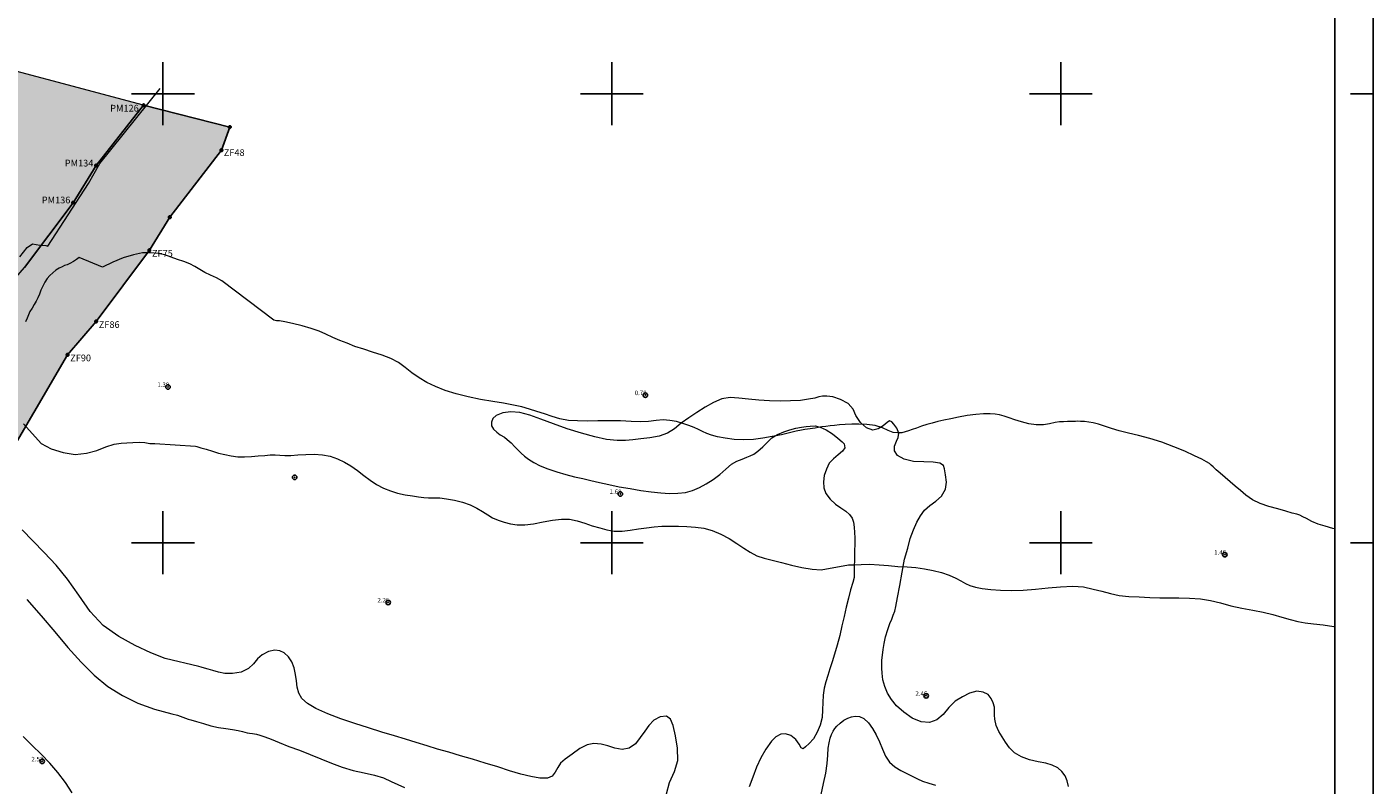
# Model space of a CAD drawing. Extents: x 325073 to 326323, y 1894694 to 1895504.
# Drawn here: x 325870 to 326170, y 1895146 to 1895315 of the extents above; entities that cross this region are included whole.
import ezdxf

# ---------------------------------------------------------------- set-up
doc = ezdxf.new("R2010")
doc.units = 0
doc.header["$MEASUREMENT"] = 0
doc.header["$PDMODE"] = 32
doc.header["$PDSIZE"] = -0.37
for name, color, linetype in [('0BUFER', 7, 'Continuous'), ('0E20', 7, 'Continuous'), ('0GRAD2', 7, 'Continuous'), ('0MAR', 7, 'Continuous'), ('0MM', 7, 'Continuous'), ('0TODAS1K', 7, 'Continuous'), ('0VERT1', 7, 'Continuous'), ('0VERT7', 7, 'Continuous'), ('1TODAS1K', 7, 'Continuous'), ('1VERTICE', 7, 'Continuous'), ('1VERTICE2', 7, 'Continuous'), ('ARBOLES', 90, 'Continuous'), ('COTA FOTOGRAMETRICA', 10, 'Continuous'), ('CURVA INTERMEDIA', 17, 'Continuous'), ('E202', 7, 'Continuous'), ('ESTERO', 7, 'Continuous'), ('GRADLINE', 7, 'Continuous'), ('PALMERA', 7, 'Continuous'), ('SIMBOLO GRADICULA', 7, 'Continuous')]:
    doc.layers.add(name, color=color, linetype=linetype)
doc.styles.add('WMF-Times New Roman0', font='TIMES.TTF')
doc.linetypes.add('ZIGZAG', pattern='A,0.00254,-5.08,[131,ltypeshp.shx,S=5.08,R=0,X=-5.08,Y=0],-10.16,[131,ltypeshp.shx,S=5.08,R=180,X=5.08,Y=0],-5.08', length=20.32254)

msp = doc.modelspace()

# ---------------------------------------------------------------- hatches: boundary and pattern name
at = {"linetype": 'Continuous'}
for color, points in [(131, [(325096.066, 1895235.166), (325098.387, 1895235.232), (325100.509, 1895232.514), (325102.238, 1895231.787), (325104.811, 1895232.681), (325112.292, 1895230.222), (325118.978, 1895232.802), (325123.273, 1895230.528), (325124.763, 1895231.504), (325127.425, 1895231.077), (325131.513, 1895232.772), (325136.984, 1895232.868), (325142.18, 1895234.805), (325144.791, 1895234.812), (325152.139, 1895232.62), (325160.581, 1895235.476), (325166.259, 1895234.102), (325170.067, 1895236.292), (325176.317, 1895236.977), (325178.397, 1895239.894), (325180.692, 1895239.2), (325191.375, 1895242.283), (325192.66, 1895244.063), (325194.612, 1895244.926), (325195.672, 1895247.53), (325198.318, 1895245.388), (325200.986, 1895246.819), (325204.197, 1895246.459), (325205.793, 1895249.426), (325211.054, 1895248.469), (325213.873, 1895248.1), (325216.115, 1895246.495), (325222.463, 1895249.728), (325226.724, 1895248.604), (325228.227, 1895249.367), (325229.797, 1895248.998), (325232.702, 1895250.724), (325235.147, 1895250.564), (325237.648, 1895252.661), (325242.214, 1895254.21), (325255.241, 1895254.072), (325262.672, 1895251.88), (325272.345, 1895252.01), (325277.913, 1895249.408), (325283.348, 1895252.788), (325289.115, 1895254.046), (325311.433, 1895252.846), (325320.627, 1895250.707), (325336.104, 1895252.992), (325342.516, 1895251.081), (325354.862, 1895249.071), (325372.887, 1895243.44), (325382.246, 1895243.288), (325405.653, 1895239.636), (325417.184, 1895234.567), (325430.334, 1895231.712), (325430.911, 1895230.671), (325430.348, 1895228.544), (325426.251, 1895222.237), (325429.781, 1895217.834), (325433.508, 1895218.233), (325436.412, 1895216.536), (325439.253, 1895217.037), (325443.519, 1895215.123), (325449.269, 1895216.332), (325454.23, 1895212.581), (325460.027, 1895211.625), (325466.131, 1895212.84), (325473.895, 1895209.805), (325477.419, 1895203.241), (325479.033, 1895202.062), (325485.855, 1895202.663), (325489.492, 1895199.658), (325497.763, 1895201.378), (325503.625, 1895200.211), (325507.492, 1895197.739), (325509.682, 1895192.302), (325514.485, 1895187.576), (325520.42, 1895187.534), (325524.472, 1895188.759), (325532.033, 1895186.833), (325535.283, 1895184.13), (325538.292, 1895178.965), (325539.923, 1895177.673), (325545.343, 1895177.463), (325548.545, 1895176.263), (325552.023, 1895177.88), (325559.385, 1895167.933), (325560.974, 1895166.844), (325565.986, 1895167.863), (325568.616, 1895167.554), (325570.381, 1895169.557), (325573.103, 1895166.068), (325579.967, 1895164.41), (325585.367, 1895159.772), (325589.284, 1895157.702), (325595.165, 1895156.178), (325602.482, 1895158.617), (325610.265, 1895148.828), (325616.52, 1895146.032), (325623.042, 1895145.506), (325633.607, 1895150.061), (325643.932, 1895150.502), (325658.888, 1895154.141), (325664.738, 1895154.353), (325673.588, 1895155.949), (325694.802, 1895156.804), (325701.201, 1895159.609), (325707.23, 1895165.013), (325724.526, 1895185.666), (325736.324, 1895197.074), (325750.807, 1895206.323), (325762.339, 1895216.267), (325765.572, 1895220.453), (325778.186, 1895229.8), (325794.165, 1895244.305), (325800.009, 1895254.857), (325814.113, 1895272.653), (325826.728, 1895292.923), (325833.406, 1895300.588), (325835.082, 1895301.581), (325838.954, 1895301.718), (325841.925, 1895300.039), (325846.086, 1895296.086), (325847.794, 1895295.492), (325851.146, 1895296.593), (325852.306, 1895298.001), (325853.014, 1895300.909), (325850.937, 1895306.387), (325851.537, 1895309.2), (325895.685, 1895297.423), (325885.105, 1895283.992), (325879.979, 1895275.733), (325869.126, 1895261.297), (325862.344, 1895253.471), (325848.504, 1895229.262), (325835.296, 1895213.988), (325818.037, 1895198.349), (325809.455, 1895187.864), (325782.506, 1895161.474), (325775.341, 1895156.063), (325756.599, 1895148.378), (325732.991, 1895134.681), (325710.487, 1895123.021), (325699.975, 1895119.112), (325688.796, 1895117.724), (325679.258, 1895112.002), (325648.004, 1895108.453), (325638.861, 1895106.275), (325616.171, 1895106.251), (325609.838, 1895107.198), (325577.871, 1895115.51), (325570.259, 1895116.453), (325561.283, 1895121.481), (325551.267, 1895125.565), (325536.997, 1895133.493), (325528.416, 1895136.512), (325521.631, 1895137.751), (325513.065, 1895142.793), (325507.963, 1895147.022), (325496.653, 1895153.424), (325493.641, 1895157.346), (325488.229, 1895167.302), (325483.796, 1895171.095), (325475.409, 1895172.645), (325472.514, 1895172.31), (325469.657, 1895169.124), (325467.272, 1895168.366), (325465.219, 1895166.228), (325459.987, 1895166.187), (325441.551, 1895173.779), (325423.849, 1895183.279), (325393.335, 1895193.617), (325385.1, 1895195.792), (325373.513, 1895197.067), (325365.74, 1895201.064), (325360.206, 1895202.6), (325352.974, 1895203.523), (325326.977, 1895203.321), (325324.484, 1895204.126), (325319.303, 1895207.867), (325316.705, 1895208.517), (325313.652, 1895207.207), (325310.442, 1895203.934), (325306.063, 1895203.195), (325285.683, 1895203.38), (325263.211, 1895200.737), (325256.293, 1895200.912), (325239.591, 1895199.464), (325231.366, 1895199.768), (325219.412, 1895197.121), (325212.054, 1895197.777), (325201.769, 1895195.894), (325186.322, 1895198.266), (325173.404, 1895197.979), (325161.112, 1895196.402), (325153.787, 1895197.324), (325137.213, 1895196.56), (325122.619, 1895199.162), (325115.687, 1895202.104), (325109.207, 1895202.564), (325099.852, 1895204.563), (325096.066, 1895205.86)]), (254, [(325914.879, 1895292.57), (325913.006, 1895287.423), (325901.508, 1895272.489), (325896.96, 1895265.126), (325885.112, 1895249.279), (325878.737, 1895241.849), (325863.632, 1895216.18), (325848.725, 1895199.167), (325832.57, 1895184.529), (325823.448, 1895173.575), (325795.362, 1895146.153), (325787.394, 1895140.103), (325782.929, 1895137.558), (325765.452, 1895130.392), (325743.028, 1895117.382), (325719.688, 1895105.263), (325706.946, 1895100.366), (325695.458, 1895098.398), (325686.098, 1895093.208), (325651.462, 1895088.717), (325638.882, 1895086.275), (325616.192, 1895086.251), (325604.805, 1895087.842), (325574.109, 1895095.823), (325563.419, 1895097.659), (325552.587, 1895103.428), (325541.554, 1895108.082), (325528.763, 1895115.188), (325521.729, 1895117.594), (325514.791, 1895118.957), (325502.92, 1895125.557), (325496.566, 1895130.491), (325483.797, 1895138.103), (325477.781, 1895145.121), (325475.397, 1895149.032), (325472.059, 1895147.434), (325465.376, 1895146.229), (325456.514, 1895146.491), (325453.147, 1895147.393), (325433.935, 1895155.286), (325415.857, 1895164.87), (325387.566, 1895174.455), (325381.342, 1895176.099), (325366.673, 1895178.273), (325356.245, 1895182.943), (325351.78, 1895183.513), (325327.132, 1895183.322), (325317.784, 1895185.374), (325309.391, 1895183.474), (325286.765, 1895183.369), (325265.547, 1895180.874), (325256.747, 1895180.909), (325241.179, 1895179.98), (325233.188, 1895179.687), (325223.736, 1895177.594), (325212.984, 1895177.615), (325205.371, 1895176.221), (325198.733, 1895176.126), (325185.016, 1895178.232), (325174.903, 1895178.007), (325163.657, 1895176.565), (325152.993, 1895177.266), (325133.703, 1895176.87), (325119.109, 1895179.472), (325110.991, 1895182.362), (325106.551, 1895182.62), (325096.066, 1895185.025), (325096.066, 1895205.86), (325099.852, 1895204.563), (325109.207, 1895202.564), (325115.687, 1895202.104), (325122.619, 1895199.162), (325137.213, 1895196.56), (325153.787, 1895197.324), (325161.112, 1895196.402), (325173.404, 1895197.979), (325186.322, 1895198.266), (325201.769, 1895195.894), (325212.054, 1895197.777), (325219.412, 1895197.121), (325231.366, 1895199.768), (325239.591, 1895199.464), (325256.293, 1895200.912), (325263.211, 1895200.737), (325285.683, 1895203.38), (325306.063, 1895203.195), (325310.442, 1895203.934), (325313.652, 1895207.207), (325316.705, 1895208.517), (325319.303, 1895207.867), (325324.484, 1895204.126), (325326.977, 1895203.321), (325352.974, 1895203.523), (325360.206, 1895202.6), (325365.74, 1895201.064), (325373.513, 1895197.067), (325385.1, 1895195.792), (325393.335, 1895193.617), (325423.849, 1895183.279), (325441.551, 1895173.779), (325459.987, 1895166.187), (325465.219, 1895166.228), (325467.272, 1895168.366), (325469.657, 1895169.124), (325472.514, 1895172.31), (325475.409, 1895172.645), (325483.796, 1895171.095), (325488.229, 1895167.302), (325493.641, 1895157.346), (325496.653, 1895153.424), (325507.963, 1895147.022), (325513.065, 1895142.793), (325521.631, 1895137.751), (325528.416, 1895136.512), (325536.997, 1895133.493), (325551.267, 1895125.565), (325561.283, 1895121.481), (325570.259, 1895116.453), (325577.871, 1895115.51), (325609.838, 1895107.198), (325616.171, 1895106.251), (325638.861, 1895106.275), (325648.004, 1895108.453), (325679.258, 1895112.002), (325688.796, 1895117.724), (325699.975, 1895119.112), (325710.487, 1895123.021), (325732.991, 1895134.681), (325756.599, 1895148.378), (325775.341, 1895156.063), (325782.506, 1895161.474), (325809.455, 1895187.864), (325818.037, 1895198.349), (325835.296, 1895213.988), (325848.504, 1895229.262), (325862.344, 1895253.471), (325869.126, 1895261.297), (325879.979, 1895275.733), (325885.105, 1895283.992), (325895.685, 1895297.423)]), (174, [(325895.68, 1895297.12), (325895.63, 1895297.13), (325895.58, 1895297.14), (325895.53, 1895297.16), (325895.49, 1895297.19), (325895.46, 1895297.23), (325895.43, 1895297.27), (325895.4, 1895297.32), (325895.39, 1895297.37), (325895.39, 1895297.42), (325895.39, 1895297.48), (325895.4, 1895297.53), (325895.43, 1895297.57), (325895.46, 1895297.62), (325895.49, 1895297.65), (325895.54, 1895297.68), (325895.58, 1895297.7), (325895.63, 1895297.72), (325895.68, 1895297.72), (325895.74, 1895297.72), (325895.79, 1895297.7), (325895.84, 1895297.68), (325895.88, 1895297.65), (325895.91, 1895297.62), (325895.94, 1895297.57), (325895.97, 1895297.53), (325895.98, 1895297.48), (325895.98, 1895297.42), (325895.98, 1895297.37), (325895.97, 1895297.32), (325895.94, 1895297.27), (325895.91, 1895297.23), (325895.88, 1895297.19), (325895.83, 1895297.16), (325895.79, 1895297.14), (325895.74, 1895297.13)]), (174, [(325914.88, 1895292.27), (325914.83, 1895292.27), (325914.78, 1895292.29), (325914.73, 1895292.31), (325914.69, 1895292.34), (325914.65, 1895292.38), (325914.62, 1895292.42), (325914.6, 1895292.47), (325914.58, 1895292.52), (325914.58, 1895292.57), (325914.58, 1895292.62), (325914.6, 1895292.67), (325914.62, 1895292.72), (325914.65, 1895292.76), (325914.69, 1895292.8), (325914.73, 1895292.83), (325914.78, 1895292.85), (325914.83, 1895292.87), (325914.88, 1895292.87), (325914.93, 1895292.87), (325914.98, 1895292.85), (325915.03, 1895292.83), (325915.07, 1895292.8), (325915.11, 1895292.76), (325915.14, 1895292.72), (325915.16, 1895292.67), (325915.17, 1895292.62), (325915.18, 1895292.57), (325915.17, 1895292.52), (325915.16, 1895292.47), (325915.14, 1895292.42), (325915.11, 1895292.38), (325915.07, 1895292.34), (325915.03, 1895292.31), (325914.98, 1895292.29), (325914.93, 1895292.27)]), (174, [(325913.01, 1895287.12), (325912.95, 1895287.13), (325912.9, 1895287.14), (325912.86, 1895287.16), (325912.81, 1895287.19), (325912.78, 1895287.23), (325912.75, 1895287.27), (325912.72, 1895287.32), (325912.71, 1895287.37), (325912.71, 1895287.42), (325912.71, 1895287.48), (325912.72, 1895287.53), (325912.75, 1895287.57), (325912.78, 1895287.62), (325912.81, 1895287.65), (325912.86, 1895287.68), (325912.9, 1895287.7), (325912.95, 1895287.72), (325913.01, 1895287.72), (325913.06, 1895287.72), (325913.11, 1895287.7), (325913.16, 1895287.68), (325913.2, 1895287.65), (325913.24, 1895287.62), (325913.27, 1895287.57), (325913.29, 1895287.53), (325913.3, 1895287.48), (325913.31, 1895287.42), (325913.3, 1895287.37), (325913.29, 1895287.32), (325913.27, 1895287.27), (325913.24, 1895287.23), (325913.2, 1895287.19), (325913.16, 1895287.16), (325913.11, 1895287.14), (325913.06, 1895287.13)]), (174, [(325885.1, 1895283.69), (325885.05, 1895283.7), (325885, 1895283.71), (325884.95, 1895283.73), (325884.91, 1895283.76), (325884.88, 1895283.8), (325884.85, 1895283.84), (325884.82, 1895283.89), (325884.81, 1895283.94), (325884.8, 1895283.99), (325884.81, 1895284.04), (325884.82, 1895284.09), (325884.85, 1895284.14), (325884.88, 1895284.18), (325884.91, 1895284.22), (325884.96, 1895284.25), (325885, 1895284.27), (325885.05, 1895284.29), (325885.1, 1895284.29), (325885.16, 1895284.29), (325885.21, 1895284.27), (325885.26, 1895284.25), (325885.3, 1895284.22), (325885.33, 1895284.18), (325885.36, 1895284.14), (325885.39, 1895284.09), (325885.4, 1895284.04), (325885.4, 1895283.99), (325885.4, 1895283.94), (325885.39, 1895283.89), (325885.36, 1895283.84), (325885.33, 1895283.8), (325885.3, 1895283.76), (325885.25, 1895283.73), (325885.21, 1895283.71), (325885.16, 1895283.7)]), (174, [(325879.98, 1895275.43), (325879.93, 1895275.44), (325879.88, 1895275.45), (325879.83, 1895275.47), (325879.79, 1895275.5), (325879.75, 1895275.54), (325879.72, 1895275.58), (325879.7, 1895275.63), (325879.68, 1895275.68), (325879.68, 1895275.73), (325879.68, 1895275.79), (325879.7, 1895275.84), (325879.72, 1895275.88), (325879.75, 1895275.93), (325879.79, 1895275.96), (325879.83, 1895275.99), (325879.88, 1895276.01), (325879.93, 1895276.03), (325879.98, 1895276.03), (325880.03, 1895276.03), (325880.08, 1895276.01), (325880.13, 1895275.99), (325880.17, 1895275.96), (325880.21, 1895275.93), (325880.24, 1895275.88), (325880.26, 1895275.84), (325880.27, 1895275.79), (325880.28, 1895275.73), (325880.27, 1895275.68), (325880.26, 1895275.63), (325880.24, 1895275.58), (325880.21, 1895275.54), (325880.17, 1895275.5), (325880.13, 1895275.47), (325880.08, 1895275.45), (325880.03, 1895275.44)]), (174, [(325901.51, 1895272.19), (325901.46, 1895272.19), (325901.41, 1895272.21), (325901.36, 1895272.23), (325901.32, 1895272.26), (325901.28, 1895272.3), (325901.25, 1895272.34), (325901.23, 1895272.39), (325901.21, 1895272.44), (325901.21, 1895272.49), (325901.21, 1895272.54), (325901.23, 1895272.59), (325901.25, 1895272.64), (325901.28, 1895272.68), (325901.32, 1895272.72), (325901.36, 1895272.75), (325901.41, 1895272.77), (325901.46, 1895272.78), (325901.51, 1895272.79), (325901.56, 1895272.78), (325901.61, 1895272.77), (325901.66, 1895272.75), (325901.7, 1895272.72), (325901.74, 1895272.68), (325901.77, 1895272.64), (325901.79, 1895272.59), (325901.8, 1895272.54), (325901.81, 1895272.49), (325901.8, 1895272.44), (325901.79, 1895272.39), (325901.77, 1895272.34), (325901.74, 1895272.3), (325901.7, 1895272.26), (325901.66, 1895272.23), (325901.61, 1895272.21), (325901.56, 1895272.19)]), (174, [(325896.96, 1895264.83), (325896.91, 1895264.83), (325896.86, 1895264.84), (325896.81, 1895264.87), (325896.77, 1895264.9), (325896.73, 1895264.93), (325896.7, 1895264.98), (325896.68, 1895265.02), (325896.66, 1895265.07), (325896.66, 1895265.13), (325896.66, 1895265.18), (325896.68, 1895265.23), (325896.7, 1895265.28), (325896.73, 1895265.32), (325896.77, 1895265.36), (325896.81, 1895265.39), (325896.86, 1895265.41), (325896.91, 1895265.42), (325896.96, 1895265.43), (325897.01, 1895265.42), (325897.06, 1895265.41), (325897.11, 1895265.39), (325897.15, 1895265.36), (325897.19, 1895265.32), (325897.22, 1895265.28), (325897.24, 1895265.23), (325897.25, 1895265.18), (325897.26, 1895265.13), (325897.25, 1895265.07), (325897.24, 1895265.02), (325897.22, 1895264.98), (325897.19, 1895264.93), (325897.15, 1895264.9), (325897.11, 1895264.87), (325897.06, 1895264.84), (325897.01, 1895264.83)]), (174, [(325885.11, 1895248.98), (325885.06, 1895248.98), (325885.01, 1895249), (325884.96, 1895249.02), (325884.92, 1895249.05), (325884.88, 1895249.09), (325884.85, 1895249.13), (325884.83, 1895249.18), (325884.82, 1895249.23), (325884.81, 1895249.28), (325884.82, 1895249.33), (325884.83, 1895249.38), (325884.85, 1895249.43), (325884.88, 1895249.47), (325884.92, 1895249.51), (325884.96, 1895249.54), (325885.01, 1895249.56), (325885.06, 1895249.57), (325885.11, 1895249.58), (325885.16, 1895249.57), (325885.21, 1895249.56), (325885.26, 1895249.54), (325885.31, 1895249.51), (325885.34, 1895249.47), (325885.37, 1895249.43), (325885.39, 1895249.38), (325885.41, 1895249.33), (325885.41, 1895249.28), (325885.41, 1895249.23), (325885.39, 1895249.18), (325885.37, 1895249.13), (325885.34, 1895249.09), (325885.3, 1895249.05), (325885.26, 1895249.02), (325885.21, 1895249), (325885.16, 1895248.98)]), (174, [(325878.74, 1895241.55), (325878.69, 1895241.55), (325878.63, 1895241.57), (325878.59, 1895241.59), (325878.54, 1895241.62), (325878.51, 1895241.66), (325878.48, 1895241.7), (325878.46, 1895241.75), (325878.44, 1895241.8), (325878.44, 1895241.85), (325878.44, 1895241.9), (325878.46, 1895241.95), (325878.48, 1895242), (325878.51, 1895242.04), (325878.54, 1895242.08), (325878.59, 1895242.11), (325878.63, 1895242.13), (325878.69, 1895242.14), (325878.74, 1895242.15), (325878.79, 1895242.14), (325878.84, 1895242.13), (325878.89, 1895242.11), (325878.93, 1895242.08), (325878.97, 1895242.04), (325879, 1895242), (325879.02, 1895241.95), (325879.03, 1895241.9), (325879.04, 1895241.85), (325879.03, 1895241.8), (325879.02, 1895241.75), (325879, 1895241.7), (325878.97, 1895241.66), (325878.93, 1895241.62), (325878.89, 1895241.59), (325878.84, 1895241.57), (325878.79, 1895241.55)])]:
    msp.add_hatch(color=color, dxfattribs=at).paths.add_polyline_path(points)

# ---------------------------------------------------------------- linework, layer by layer
at = {"layer": '0BUFER'}
for points in [[(325869.126, 1895261.297), (325879.979, 1895275.733), (325885.105, 1895283.992), (325895.685, 1895297.423), (325914.879, 1895292.57)], [(325914.879, 1895292.57), (325913.006, 1895287.423), (325901.508, 1895272.489), (325896.96, 1895265.126), (325885.112, 1895249.279), (325878.737, 1895241.849), (325863.632, 1895216.18)]]:
    msp.add_lwpolyline(points, dxfattribs=at)
at = {"layer": '0E20', "linetype": 'Continuous', "lineweight": 20, "ltscale": 0.5}
for points in [[(325914.88, 1895292.57), (325913.01, 1895287.42)], [(325901.51, 1895272.49), (325913.01, 1895287.42)], [(325896.96, 1895265.13), (325901.51, 1895272.49)], [(325885.11, 1895249.28), (325896.96, 1895265.13)], [(325885.11, 1895249.28), (325878.74, 1895241.85)], [(325878.74, 1895241.85), (325863.63, 1895216.18)]]:
    msp.add_lwpolyline(points, dxfattribs=at)
at = {"layer": '0GRAD2'}
for points in [[(325628.566, 1895476.755), (326169.566, 1895476.755), (326169.566, 1894721.755), (325087.566, 1894721.778), (325087.566, 1895476.755), (325628.566, 1895476.755)], [(325096.066, 1894730.277), (325096.066, 1895468.255), (326161.066, 1895468.255), (326161.066, 1895387.586), (326161.066, 1895387.547), (326161.066, 1894730.255), (326159.196, 1894730.255), (326159.188, 1894730.255), (326158.488, 1894730.255), (325096.066, 1894730.255), (325096.066, 1894730.277)]]:
    msp.add_lwpolyline(points, dxfattribs=at)
at = {"layer": '0MAR', "color": 131, "lineweight": 9}
msp.add_lwpolyline([(325895.685, 1895297.423), (325851.537, 1895309.2)], dxfattribs=at)
at = {"layer": '0MM', "linetype": 'Continuous', "lineweight": 20, "ltscale": 0.09}
for points in [[(325895.68, 1895297.42), (325885.1, 1895283.99)], [(325885.1, 1895283.99), (325879.98, 1895275.73)], [(325879.98, 1895275.73), (325869.13, 1895261.3)]]:
    msp.add_lwpolyline(points, dxfattribs=at)
at = {"layer": '0TODAS1K', "elevation": 3.006}
for points in [[(325895.685, 1895297.423), (325885.105, 1895283.992)], [(325885.105, 1895283.992), (325879.979, 1895275.733)], [(325879.979, 1895275.733), (325869.126, 1895261.297)]]:
    msp.add_lwpolyline(points, dxfattribs=at)
at = {"layer": '0TODAS1K'}
msp.add_lwpolyline([(326161.066, 1895223.669), (326161.066, 1895117.029)], dxfattribs=at)
at = {"layer": '0VERT1', "color": 174}
for points in [[(325895.68, 1895297.12), (325895.63, 1895297.13), (325895.58, 1895297.14), (325895.53, 1895297.16), (325895.49, 1895297.19), (325895.46, 1895297.23), (325895.43, 1895297.27), (325895.4, 1895297.32), (325895.39, 1895297.37), (325895.39, 1895297.42), (325895.39, 1895297.48), (325895.4, 1895297.53), (325895.43, 1895297.57), (325895.46, 1895297.62), (325895.49, 1895297.65), (325895.54, 1895297.68), (325895.58, 1895297.7), (325895.63, 1895297.72), (325895.68, 1895297.72), (325895.74, 1895297.72), (325895.79, 1895297.7), (325895.84, 1895297.68), (325895.88, 1895297.65), (325895.91, 1895297.62), (325895.94, 1895297.57), (325895.97, 1895297.53), (325895.98, 1895297.48), (325895.98, 1895297.42), (325895.98, 1895297.37), (325895.97, 1895297.32), (325895.94, 1895297.27), (325895.91, 1895297.23), (325895.88, 1895297.19), (325895.83, 1895297.16), (325895.79, 1895297.14), (325895.74, 1895297.13), (325895.68, 1895297.12)], [(325885.1, 1895283.69), (325885.05, 1895283.7), (325885, 1895283.71), (325884.95, 1895283.73), (325884.91, 1895283.76), (325884.88, 1895283.8), (325884.85, 1895283.84), (325884.82, 1895283.89), (325884.81, 1895283.94), (325884.8, 1895283.99), (325884.81, 1895284.04), (325884.82, 1895284.09), (325884.85, 1895284.14), (325884.88, 1895284.18), (325884.91, 1895284.22), (325884.96, 1895284.25), (325885, 1895284.27), (325885.05, 1895284.29), (325885.1, 1895284.29), (325885.16, 1895284.29), (325885.21, 1895284.27), (325885.26, 1895284.25), (325885.3, 1895284.22), (325885.33, 1895284.18), (325885.36, 1895284.14), (325885.39, 1895284.09), (325885.4, 1895284.04), (325885.4, 1895283.99), (325885.4, 1895283.94), (325885.39, 1895283.89), (325885.36, 1895283.84), (325885.33, 1895283.8), (325885.3, 1895283.76), (325885.25, 1895283.73), (325885.21, 1895283.71), (325885.16, 1895283.7), (325885.1, 1895283.69)], [(325879.98, 1895275.43), (325879.93, 1895275.44), (325879.88, 1895275.45), (325879.83, 1895275.47), (325879.79, 1895275.5), (325879.75, 1895275.54), (325879.72, 1895275.58), (325879.7, 1895275.63), (325879.68, 1895275.68), (325879.68, 1895275.73), (325879.68, 1895275.79), (325879.7, 1895275.84), (325879.72, 1895275.88), (325879.75, 1895275.93), (325879.79, 1895275.96), (325879.83, 1895275.99), (325879.88, 1895276.01), (325879.93, 1895276.03), (325879.98, 1895276.03), (325880.03, 1895276.03), (325880.08, 1895276.01), (325880.13, 1895275.99), (325880.17, 1895275.96), (325880.21, 1895275.93), (325880.24, 1895275.88), (325880.26, 1895275.84), (325880.27, 1895275.79), (325880.28, 1895275.73), (325880.27, 1895275.68), (325880.26, 1895275.63), (325880.24, 1895275.58), (325880.21, 1895275.54), (325880.17, 1895275.5), (325880.13, 1895275.47), (325880.08, 1895275.45), (325880.03, 1895275.44), (325879.98, 1895275.43)]]:
    msp.add_lwpolyline(points, dxfattribs=at)
at = {"layer": '0VERT7', "color": 174}
for points in [[(325914.88, 1895292.27), (325914.83, 1895292.27), (325914.78, 1895292.29), (325914.73, 1895292.31), (325914.69, 1895292.34), (325914.65, 1895292.38), (325914.62, 1895292.42), (325914.6, 1895292.47), (325914.58, 1895292.52), (325914.58, 1895292.57), (325914.58, 1895292.62), (325914.6, 1895292.67), (325914.62, 1895292.72), (325914.65, 1895292.76), (325914.69, 1895292.8), (325914.73, 1895292.83), (325914.78, 1895292.85), (325914.83, 1895292.87), (325914.88, 1895292.87), (325914.93, 1895292.87), (325914.98, 1895292.85), (325915.03, 1895292.83), (325915.07, 1895292.8), (325915.11, 1895292.76), (325915.14, 1895292.72), (325915.16, 1895292.67), (325915.17, 1895292.62), (325915.18, 1895292.57), (325915.17, 1895292.52), (325915.16, 1895292.47), (325915.14, 1895292.42), (325915.11, 1895292.38), (325915.07, 1895292.34), (325915.03, 1895292.31), (325914.98, 1895292.29), (325914.93, 1895292.27), (325914.88, 1895292.27)], [(325913.01, 1895287.12), (325912.95, 1895287.13), (325912.9, 1895287.14), (325912.86, 1895287.16), (325912.81, 1895287.19), (325912.78, 1895287.23), (325912.75, 1895287.27), (325912.72, 1895287.32), (325912.71, 1895287.37), (325912.71, 1895287.42), (325912.71, 1895287.48), (325912.72, 1895287.53), (325912.75, 1895287.57), (325912.78, 1895287.62), (325912.81, 1895287.65), (325912.86, 1895287.68), (325912.9, 1895287.7), (325912.95, 1895287.72), (325913.01, 1895287.72), (325913.06, 1895287.72), (325913.11, 1895287.7), (325913.16, 1895287.68), (325913.2, 1895287.65), (325913.24, 1895287.62), (325913.27, 1895287.57), (325913.29, 1895287.53), (325913.3, 1895287.48), (325913.31, 1895287.42), (325913.3, 1895287.37), (325913.29, 1895287.32), (325913.27, 1895287.27), (325913.24, 1895287.23), (325913.2, 1895287.19), (325913.16, 1895287.16), (325913.11, 1895287.14), (325913.06, 1895287.13), (325913.01, 1895287.12)], [(325901.51, 1895272.19), (325901.46, 1895272.19), (325901.41, 1895272.21), (325901.36, 1895272.23), (325901.32, 1895272.26), (325901.28, 1895272.3), (325901.25, 1895272.34), (325901.23, 1895272.39), (325901.21, 1895272.44), (325901.21, 1895272.49), (325901.21, 1895272.54), (325901.23, 1895272.59), (325901.25, 1895272.64), (325901.28, 1895272.68), (325901.32, 1895272.72), (325901.36, 1895272.75), (325901.41, 1895272.77), (325901.46, 1895272.78), (325901.51, 1895272.79), (325901.56, 1895272.78), (325901.61, 1895272.77), (325901.66, 1895272.75), (325901.7, 1895272.72), (325901.74, 1895272.68), (325901.77, 1895272.64), (325901.79, 1895272.59), (325901.8, 1895272.54), (325901.81, 1895272.49), (325901.8, 1895272.44), (325901.79, 1895272.39), (325901.77, 1895272.34), (325901.74, 1895272.3), (325901.7, 1895272.26), (325901.66, 1895272.23), (325901.61, 1895272.21), (325901.56, 1895272.19), (325901.51, 1895272.19)], [(325896.96, 1895264.83), (325896.91, 1895264.83), (325896.86, 1895264.84), (325896.81, 1895264.87), (325896.77, 1895264.9), (325896.73, 1895264.93), (325896.7, 1895264.98), (325896.68, 1895265.02), (325896.66, 1895265.07), (325896.66, 1895265.13), (325896.66, 1895265.18), (325896.68, 1895265.23), (325896.7, 1895265.28), (325896.73, 1895265.32), (325896.77, 1895265.36), (325896.81, 1895265.39), (325896.86, 1895265.41), (325896.91, 1895265.42), (325896.96, 1895265.43), (325897.01, 1895265.42), (325897.06, 1895265.41), (325897.11, 1895265.39), (325897.15, 1895265.36), (325897.19, 1895265.32), (325897.22, 1895265.28), (325897.24, 1895265.23), (325897.25, 1895265.18), (325897.26, 1895265.13), (325897.25, 1895265.07), (325897.24, 1895265.02), (325897.22, 1895264.98), (325897.19, 1895264.93), (325897.15, 1895264.9), (325897.11, 1895264.87), (325897.06, 1895264.84), (325897.01, 1895264.83), (325896.96, 1895264.83)], [(325885.11, 1895248.98), (325885.06, 1895248.98), (325885.01, 1895249), (325884.96, 1895249.02), (325884.92, 1895249.05), (325884.88, 1895249.09), (325884.85, 1895249.13), (325884.83, 1895249.18), (325884.82, 1895249.23), (325884.81, 1895249.28), (325884.82, 1895249.33), (325884.83, 1895249.38), (325884.85, 1895249.43), (325884.88, 1895249.47), (325884.92, 1895249.51), (325884.96, 1895249.54), (325885.01, 1895249.56), (325885.06, 1895249.57), (325885.11, 1895249.58), (325885.16, 1895249.57), (325885.21, 1895249.56), (325885.26, 1895249.54), (325885.31, 1895249.51), (325885.34, 1895249.47), (325885.37, 1895249.43), (325885.39, 1895249.38), (325885.41, 1895249.33), (325885.41, 1895249.28), (325885.41, 1895249.23), (325885.39, 1895249.18), (325885.37, 1895249.13), (325885.34, 1895249.09), (325885.3, 1895249.05), (325885.26, 1895249.02), (325885.21, 1895249), (325885.16, 1895248.98), (325885.11, 1895248.98)], [(325878.74, 1895241.55), (325878.69, 1895241.55), (325878.63, 1895241.57), (325878.59, 1895241.59), (325878.54, 1895241.62), (325878.51, 1895241.66), (325878.48, 1895241.7), (325878.46, 1895241.75), (325878.44, 1895241.8), (325878.44, 1895241.85), (325878.44, 1895241.9), (325878.46, 1895241.95), (325878.48, 1895242), (325878.51, 1895242.04), (325878.54, 1895242.08), (325878.59, 1895242.11), (325878.63, 1895242.13), (325878.69, 1895242.14), (325878.74, 1895242.15), (325878.79, 1895242.14), (325878.84, 1895242.13), (325878.89, 1895242.11), (325878.93, 1895242.08), (325878.97, 1895242.04), (325879, 1895242), (325879.02, 1895241.95), (325879.03, 1895241.9), (325879.04, 1895241.85), (325879.03, 1895241.8), (325879.02, 1895241.75), (325879, 1895241.7), (325878.97, 1895241.66), (325878.93, 1895241.62), (325878.89, 1895241.59), (325878.84, 1895241.57), (325878.79, 1895241.55), (325878.74, 1895241.55)]]:
    msp.add_lwpolyline(points, dxfattribs=at)
at = {"layer": 'ARBOLES', "color": 3, "linetype": 'ZIGZAG', "lineweight": 9, "ltscale": 0.05}
for points in [[(325868.124, 1895263.666), (325869.725, 1895265.712), (325870.959, 1895266.549), (325872.536, 1895266.256), (325872.556, 1895266.252), (325873.892, 1895266.197), (325874.344, 1895266.063), (325883.415, 1895279.983), (325885.928, 1895284.441), (325899.347, 1895301.125)], [(326101.711, 1895145.681), (326101.397, 1895146.962), (326100.947, 1895148.091), (326100.251, 1895149.041), (326099.307, 1895149.857), (326098.113, 1895150.481), (326096.66, 1895150.885), (326094.945, 1895151.204), (326093.045, 1895151.653), (326091.211, 1895152.319), (326089.662, 1895153.197), (326088.568, 1895154.355), (326087.66, 1895155.591), (326086.93, 1895156.774), (326086.192, 1895157.929), (326085.604, 1895159.292), (326085.281, 1895160.695), (326085.248, 1895161.58), (326085.268, 1895162.391), (326085.232, 1895163.366), (326084.908, 1895164.369), (326084.46, 1895165.304), (326083.816, 1895166.179), (326082.732, 1895166.725), (326081.331, 1895166.906), (326079.699, 1895166.458), (326078.094, 1895165.706), (326076.497, 1895164.683), (326075.07, 1895163.284), (326073.782, 1895161.753), (326072.392, 1895160.58), (326070.765, 1895159.953), (326068.889, 1895160.082), (326066.924, 1895160.907), (326065.019, 1895162.232), (326063.422, 1895163.644), (326062.265, 1895165.088), (326061.424, 1895166.497), (326060.837, 1895167.964), (326060.385, 1895169.479), (326060.204, 1895170.913), (326060.151, 1895172.028), (326060.14, 1895172.936), (326060.151, 1895173.868), (326060.258, 1895174.92), (326060.406, 1895176.211), (326060.629, 1895177.555), (326060.986, 1895179.051), (326061.465, 1895180.704), (326061.932, 1895182.019), (326062.346, 1895183.009), (326062.683, 1895183.888), (326063.01, 1895184.785), (326063.23, 1895185.818), (326063.608, 1895187.783), (326064.109, 1895190.453), (326064.681, 1895193.414), (326065.201, 1895196.347), (326065.902, 1895198.794), (326066.482, 1895200.936), (326067.181, 1895202.88), (326067.938, 1895204.569), (326068.757, 1895205.972), (326069.638, 1895207.282), (326070.826, 1895208.278), (326072.15, 1895209.233), (326073.446, 1895210.39), (326074.28, 1895211.892), (326074.549, 1895213.489), (326074.313, 1895215.133), (326074.092, 1895216.431), (326073.852, 1895217.171), (326073.044, 1895217.694), (326071.56, 1895217.944), (326069.47, 1895218.004), (326067.19, 1895218.121), (326065.123, 1895218.605), (326063.624, 1895219.453), (326062.935, 1895220.475), (326062.975, 1895221.502), (326063.39, 1895222.595), (326063.746, 1895223.439), (326063.905, 1895224.371), (326063.465, 1895225.482), (326062.843, 1895226.38), (326062.33, 1895226.949), (326061.819, 1895227.176), (326061.314, 1895226.777), (326060.446, 1895226.057), (326059.33, 1895225.351), (326058.165, 1895225.031), (326056.703, 1895225.601), (326055.406, 1895226.775), (326054.362, 1895228.349), (326053.714, 1895229.759), (326052.652, 1895231.026), (326050.928, 1895231.912), (326049.186, 1895232.491), (326047.889, 1895232.671), (326046.918, 1895232.649), (326046.131, 1895232.498), (326045.205, 1895232.181), (326043.826, 1895231.939), (326041.985, 1895231.688), (326039.811, 1895231.565), (326037.536, 1895231.502), (326035.117, 1895231.601), (326032.727, 1895231.751), (326030.43, 1895231.961), (326028.298, 1895232.227), (326026.349, 1895232.363), (326024.505, 1895232.053), (326022.659, 1895231.239), (326020.785, 1895230.181), (326018.909, 1895229.019), (326017.105, 1895227.85), (326015.44, 1895226.596), (326013.926, 1895225.356), (326012.35, 1895224.402), (326010.523, 1895223.701), (326008.446, 1895223.356), (326006.456, 1895223.104), (326004.662, 1895222.912), (326003.066, 1895222.736), (326001.138, 1895222.792), (325998.796, 1895223.001), (325996.169, 1895223.548), (325993.209, 1895224.373), (325990.059, 1895225.358), (325986.978, 1895226.471), (325984.154, 1895227.551), (325981.714, 1895228.428), (325979.501, 1895228.97), (325977.458, 1895229.135), (325975.724, 1895228.896), (325974.211, 1895228.353), (325973.454, 1895227.659), (325973.173, 1895226.867), (325973.168, 1895226.052), (325973.661, 1895225.267), (325974.366, 1895224.596), (325975.094, 1895224.052), (325976.06, 1895223.511), (325976.658, 1895222.977), (325977.528, 1895222.212), (325978.374, 1895221.366), (325979.139, 1895220.648), (325979.818, 1895219.94), (325980.555, 1895219.275), (325981.431, 1895218.583), (325982.611, 1895217.86), (325984.019, 1895217.157), (325985.742, 1895216.465), (325987.725, 1895215.798), (325989.728, 1895215.2), (325991.674, 1895214.708), (325993.501, 1895214.266), (325995.323, 1895213.856), (325997.231, 1895213.435), (325999.343, 1895212.953), (326001.6, 1895212.457), (326004.088, 1895212.041), (326006.476, 1895211.639), (326008.763, 1895211.343), (326010.866, 1895211.13), (326012.797, 1895210.984), (326014.659, 1895211.007), (326016.408, 1895211.197), (326017.951, 1895211.642), (326019.496, 1895212.294), (326021.032, 1895213.112), (326022.557, 1895214.096), (326024.04, 1895215.182), (326025.396, 1895216.395), (326026.636, 1895217.465), (326027.861, 1895218.138), (326029.02, 1895218.638), (326030.069, 1895219.022), (326030.82, 1895219.347), (326031.594, 1895219.754), (326032.518, 1895220.414), (326033.596, 1895221.339), (326034.633, 1895222.424), (326035.656, 1895223.366), (326036.861, 1895224.119), (326038.283, 1895224.659), (326039.655, 1895225.125), (326040.988, 1895225.514), (326042.227, 1895225.738), (326043.298, 1895225.893), (326044.182, 1895225.97), (326045.292, 1895226.01), (326046.407, 1895225.766), (326047.718, 1895225.137), (326049.11, 1895224.232), (326050.341, 1895223.285), (326051.28, 1895222.5), (326051.768, 1895221.998), (326051.9, 1895221.098), (326051.337, 1895220.405), (326050.397, 1895219.543), (326049.335, 1895218.673), (326048.43, 1895217.681), (326047.796, 1895216.401), (326047.324, 1895214.969), (326047.166, 1895213.546), (326047.248, 1895212.23), (326047.667, 1895210.948), (326048.656, 1895209.688), (326049.806, 1895208.617), (326051.007, 1895207.768), (326052.133, 1895207.017), (326052.961, 1895206.309), (326053.549, 1895205.495), (326053.835, 1895204.564), (326053.977, 1895203.498), (326054.051, 1895202.303), (326054.097, 1895201.116), (326054.14, 1895200.065), (326054.13, 1895199.237), (326054.031, 1895198.657), (326053.981, 1895192.275), (326053.662, 1895191.109), (326053.182, 1895189.501), (326052.679, 1895187.617), (326052.206, 1895185.636), (326051.717, 1895183.6), (326051.253, 1895181.497), (326050.805, 1895179.301), (326050.166, 1895177.161), (326049.576, 1895175.185), (326049.055, 1895173.441), (326048.56, 1895171.882), (326048.105, 1895170.459), (326047.674, 1895169.014), (326047.305, 1895167.581), (326047.048, 1895166.025), (326046.955, 1895164.42), (326046.953, 1895162.773), (326046.81, 1895161.049), (326046.36, 1895159.343), (326045.73, 1895157.78), (326044.884, 1895156.34), (326043.92, 1895155.248), (326043.124, 1895154.521), (326042.589, 1895154.072), (326042.131, 1895154.327), (326041.691, 1895155.141), (326040.939, 1895156.153), (326039.867, 1895157.037), (326038.706, 1895157.472), (326037.656, 1895157.385), (326036.531, 1895156.801), (326035.542, 1895155.775), (326034.316, 1895154.004), (326033.18, 1895152.087), (326032.229, 1895149.996), (326031.376, 1895147.787), (326030.608, 1895145.611)], [(326012.83, 1895146.57), (326013.946, 1895149.013), (326014.663, 1895151.515), (326014.594, 1895154.267), (326014.152, 1895157.011), (326013.643, 1895159.286), (326013.091, 1895160.668), (326012.138, 1895161.353), (326010.779, 1895161.224), (326009.371, 1895160.487), (326008.202, 1895159.307), (326007.342, 1895158.065), (326006.334, 1895156.629), (326005.231, 1895155.222), (326003.836, 1895154.228), (326002.324, 1895153.938), (326000.663, 1895154.241), (325999.122, 1895154.745), (325997.593, 1895155.142), (325996.004, 1895155.29), (325994.502, 1895154.982), (325992.855, 1895154.138), (325991.161, 1895152.937), (325989.617, 1895151.794), (325988.571, 1895150.875), (325987.925, 1895149.955), (325987.391, 1895148.912), (325986.722, 1895148.013), (325985.634, 1895147.551), (325983.95, 1895147.579), (325981.915, 1895147.92), (325979.723, 1895148.485), (325977.19, 1895149.197), (325974.566, 1895150.054), (325971.773, 1895150.888), (325968.978, 1895151.768), (325966.293, 1895152.569), (325963.659, 1895153.341), (325961.184, 1895154.05), (325958.871, 1895154.755), (325956.428, 1895155.47), (325954.059, 1895156.237), (325951.538, 1895156.99), (325948.779, 1895157.843), (325945.762, 1895158.773), (325942.708, 1895159.73), (325939.614, 1895160.802), (325936.744, 1895161.926), (325934.071, 1895163.066), (325932.164, 1895164.184), (325930.94, 1895165.307), (325930.249, 1895166.522), (325929.87, 1895167.838), (325929.735, 1895169.273), (325929.546, 1895170.68), (325929.235, 1895172.124), (325928.708, 1895173.439), (325927.938, 1895174.589), (325926.97, 1895175.472), (325926.014, 1895175.95), (325924.929, 1895176.096), (325923.501, 1895175.736), (325922.125, 1895175.004), (325921.086, 1895174.112), (325920.171, 1895173.034), (325919.066, 1895171.969), (325917.39, 1895171.178), (325915.474, 1895170.875), (325913.809, 1895170.867), (325912.381, 1895171.204), (325911.138, 1895171.516), (325910.093, 1895171.843), (325909.217, 1895172.09), (325908.537, 1895172.248), (325907.947, 1895172.41), (325900.521, 1895174.217), (325897.264, 1895175.495), (325893.78, 1895177.12), (325890.157, 1895179.115), (325886.709, 1895181.574), (325883.742, 1895184.711), (325881.23, 1895188.286), (325878.749, 1895191.877), (325876.169, 1895195.005), (325873.565, 1895197.815), (325871.018, 1895200.399), (325868.6, 1895202.902)], [(325869.683, 1895187.369), (325872.881, 1895183.741), (325875.907, 1895180.142), (325878.838, 1895176.653), (325881.735, 1895173.383), (325884.646, 1895170.473), (325887.725, 1895168.003), (325890.969, 1895165.961), (325894.41, 1895164.286), (325898.138, 1895162.933), (325901.961, 1895161.876), (325903.246, 1895161.585), (325905.598, 1895160.717), (325905.612, 1895160.713), (325906.208, 1895160.52), (325907.442, 1895160.181), (325909.023, 1895159.709), (325910.69, 1895159.226), (325912.352, 1895158.878), (325913.971, 1895158.633), (325915.464, 1895158.365), (325916.722, 1895158.153), (325917.692, 1895157.922), (325918.766, 1895157.691), (325919.287, 1895157.595), (325919.915, 1895157.511), (325920.806, 1895157.364), (325921.569, 1895157.136), (325922.674, 1895156.761), (325924.126, 1895156.254), (325925.899, 1895155.531), (325928.006, 1895154.635), (325930.391, 1895153.774), (325932.787, 1895152.851), (325935.13, 1895151.899), (325937.502, 1895150.894), (325939.893, 1895150.002), (325942.336, 1895149.288), (325944.811, 1895148.727), (325947.099, 1895148.237), (325949.107, 1895147.607), (325950.796, 1895146.851), (325952.335, 1895146.139), (325953.781, 1895145.514)], [(326046.585, 1895143.943), (326047.139, 1895146.345), (326047.636, 1895148.706), (326047.925, 1895150.816), (326048.092, 1895152.666), (326048.186, 1895154.226), (326048.396, 1895155.425), (326048.638, 1895156.436), (326048.904, 1895157.277), (326049.255, 1895158.004), (326049.645, 1895158.615), (326050.097, 1895159.133), (326050.839, 1895159.831), (326051.687, 1895160.484), (326052.572, 1895160.962), (326053.357, 1895161.202), (326054.202, 1895161.351), (326055.149, 1895161.29), (326056.127, 1895160.835), (326057.133, 1895159.882), (326058.068, 1895158.638), (326058.852, 1895157.187), (326059.638, 1895155.646), (326060.266, 1895154.019), (326060.976, 1895152.471), (326061.847, 1895151.112), (326063.027, 1895150.092), (326064.332, 1895149.242), (326065.689, 1895148.57), (326066.927, 1895147.992), (326068.048, 1895147.42), (326069.212, 1895146.895), (326070.621, 1895146.444), (326072.052, 1895146.017)], [(325879.779, 1895144.304), (325878.28, 1895146.587), (325876.609, 1895148.822), (325874.814, 1895150.914), (325872.855, 1895152.904), (325870.861, 1895154.865), (325868.871, 1895156.839)], [(326012.167, 1895144.052), (326012.83, 1895146.57)]]:
    msp.add_lwpolyline(points, dxfattribs=at)
at = {"layer": 'COTA FOTOGRAMETRICA'}
for p in [(325901.12, 1895234.685, 1.381), (326007.457, 1895232.869, 0.781), (326001.88, 1895210.859, 1.677), (326136.546, 1895197.324, 1.464), (325950.153, 1895186.703, 2.246), (326070.006, 1895165.909, 2.457), (325873.068, 1895151.311, 2.529)]:
    msp.add_point(p, dxfattribs=at)
at = {"layer": 'CURVA INTERMEDIA', "color": 17, "linetype": 'Continuous', "lineweight": 9}
for points, elevation in [([(325924.663, 1895249.574), (325913.136, 1895258.327), (325911.885, 1895258.967), (325910.576, 1895259.587), (325909.341, 1895260.196), (325908.196, 1895260.841), (325907.105, 1895261.494), (325905.945, 1895262.091), (325904.656, 1895262.613), (325903.226, 1895263.103), (325901.804, 1895263.616), (325900.418, 1895264.079), (325898.939, 1895264.415), (325897.253, 1895264.597), (325895.444, 1895264.559), (325893.403, 1895264.127), (325891.125, 1895263.447), (325888.81, 1895262.492), (325886.5, 1895261.392), (325881.332, 1895263.523), (325880.748, 1895263.088), (325880.039, 1895262.667), (325879.267, 1895262.214), (325878.623, 1895261.915), (325878.092, 1895261.723), (325877.511, 1895261.456), (325876.852, 1895261.109), (325876.138, 1895260.677), (325875.442, 1895260.134), (325874.789, 1895259.487), (325874.207, 1895258.816), (325873.673, 1895258.052), (325873.198, 1895257.151), (325872.798, 1895256.239), (325872.496, 1895255.387), (325872.15, 1895254.561), (325871.741, 1895253.782), (325871.285, 1895253.019), (325870.829, 1895252.255), (325870.37, 1895251.48), (325870.015, 1895250.788), (325869.716, 1895250.025), (325869.39, 1895249.181)], 1.097), ([(326161.066, 1895203.059), (326160.583, 1895203.164), (326158.903, 1895203.651), (326157.334, 1895204.164), (326155.907, 1895204.753), (326154.768, 1895205.36), (326153.909, 1895205.765), (326153.223, 1895206.104), (326152.55, 1895206.334), (326151.578, 1895206.61), (326150.161, 1895207.033), (326148.35, 1895207.529), (326146.338, 1895208.1), (326144.433, 1895208.728), (326142.701, 1895209.587), (326141.225, 1895210.562), (326140.003, 1895211.639), (326138.862, 1895212.588), (326137.734, 1895213.534), (326136.587, 1895214.514), (326135.504, 1895215.461), (326134.601, 1895216.265), (326133.951, 1895216.919), (326133.484, 1895217.296), (326133.096, 1895217.635), (326132.475, 1895218.043), (326131.405, 1895218.585), (326129.756, 1895219.374), (326127.614, 1895220.355), (326125.147, 1895221.388), (326122.496, 1895222.403), (326119.857, 1895223.206), (326117.321, 1895223.859), (326115.055, 1895224.372), (326113.025, 1895224.934), (326111.273, 1895225.427), (326109.736, 1895225.946), (326108.394, 1895226.376), (326107.222, 1895226.726), (326106.214, 1895226.878), (326105.266, 1895226.983), (326104.374, 1895227.027), (326103.68, 1895227.041), (326103.289, 1895227.024), (326103.043, 1895226.994), (326102.398, 1895227.023), (326101.509, 1895226.977), (326100.596, 1895226.953), (326099.724, 1895226.916), (326098.712, 1895226.758), (326097.506, 1895226.495), (326096.114, 1895226.257), (326094.531, 1895226.225), (326092.894, 1895226.462), (326091.251, 1895226.923), (326089.774, 1895227.394), (326088.495, 1895227.835), (326087.364, 1895228.172), (326086.324, 1895228.468), (326085.379, 1895228.632), (326084.266, 1895228.682), (326082.812, 1895228.685), (326081.089, 1895228.532), (326079.17, 1895228.318), (326077.245, 1895227.987), (326075.502, 1895227.617), (326073.951, 1895227.294), (326072.625, 1895226.977), (326071.353, 1895226.645), (326070.122, 1895226.3), (326068.959, 1895225.935), (326067.86, 1895225.535), (326066.867, 1895225.194), (326066.067, 1895224.898), (326065.308, 1895224.694), (326064.567, 1895224.5), (326063.646, 1895224.448), (326062.689, 1895224.571), (326061.568, 1895224.995), (326060.266, 1895225.606), (326058.631, 1895226.094), (326056.829, 1895226.321), (326055.03, 1895226.412), (326053.415, 1895226.42), (326051.972, 1895226.361), (326050.689, 1895226.239), (326049.621, 1895226.142), (326048.647, 1895226.062), (326047.684, 1895225.919), (326046.784, 1895225.787), (326045.973, 1895225.658), (326045.302, 1895225.547), (326044.711, 1895225.456), (326044.137, 1895225.375), (326043.572, 1895225.321), (326042.981, 1895225.231), (326042.212, 1895225.089), (326041.059, 1895224.81), (326039.549, 1895224.474), (326037.749, 1895224.062), (326035.733, 1895223.624), (326033.643, 1895223.284), (326031.531, 1895223.024), (326029.367, 1895222.883), (326027.227, 1895222.973), (326025.202, 1895223.251), (326023.508, 1895223.594), (326022.178, 1895223.961), (326021.118, 1895224.337), (326020.187, 1895224.749), (326019.291, 1895225.179), (326018.296, 1895225.625), (326017.13, 1895226.092), (326015.787, 1895226.567), (326014.393, 1895226.968), (326012.923, 1895227.214), (326011.43, 1895227.334), (326009.849, 1895227.212), (326008.159, 1895227.019), (326006.339, 1895226.939), (326004.263, 1895226.995), (326001.91, 1895227.118), (325999.376, 1895227.133), (325996.862, 1895227.112), (325994.495, 1895227.091), (325992.329, 1895227.144), (325990.314, 1895227.256), (325988.414, 1895227.601), (325986.665, 1895228.108), (325984.963, 1895228.72), (325983.308, 1895229.244), (325981.646, 1895229.74), (325979.938, 1895230.235), (325978.048, 1895230.666), (325975.876, 1895231.047), (325973.452, 1895231.429), (325970.76, 1895231.907), (325967.979, 1895232.485), (325965.28, 1895233.142), (325962.853, 1895233.911), (325960.679, 1895234.783), (325958.774, 1895235.708), (325957.045, 1895236.729), (325955.448, 1895237.844), (325953.981, 1895238.995), (325952.488, 1895240.108), (325950.781, 1895241.004), (325948.809, 1895241.756), (325946.695, 1895242.432), (325944.722, 1895243.08), (325942.758, 1895243.711), (325940.994, 1895244.416), (325939.394, 1895245.072), (325937.812, 1895245.737), (325936.296, 1895246.427), (325934.758, 1895247.094), (325933.025, 1895247.701), (325930.985, 1895248.325), (325928.868, 1895248.793), (325927.115, 1895249.183), (325925.961, 1895249.394), (325925.271, 1895249.422), (325924.663, 1895249.574)], 1.037), ([(325868.923, 1895226.489), (325872.893, 1895222.082), (325875.088, 1895220.901), (325877.743, 1895220.093), (325880.449, 1895219.684), (325882.946, 1895219.916), (325885.29, 1895220.562), (325887.301, 1895221.381), (325889.098, 1895221.944), (325890.666, 1895222.203), (325891.939, 1895222.273), (325893.278, 1895222.307), (325894.782, 1895222.366), (325895.961, 1895222.309), (325897.04, 1895222.103), (325898.187, 1895222.108), (325907.246, 1895221.486)], 2.021), ([(325907.246, 1895221.486), (325907.531, 1895221.426), (325908.431, 1895221.158), (325909.616, 1895220.804), (325910.993, 1895220.393), (325912.383, 1895219.978), (325913.789, 1895219.617), (325915.198, 1895219.315), (325916.653, 1895219.118), (325918.175, 1895219.094), (325919.702, 1895219.187), (325921.228, 1895219.326), (325922.655, 1895219.434), (325923.897, 1895219.568), (325924.968, 1895219.574), (325925.991, 1895219.521), (325927.123, 1895219.436), (325928.491, 1895219.443), (325930.054, 1895219.555), (325931.827, 1895219.679), (325933.689, 1895219.702), (325935.526, 1895219.539), (325937.23, 1895219.283), (325938.864, 1895218.691), (325940.418, 1895217.93), (325941.876, 1895217.094), (325943.32, 1895216.114), (325944.764, 1895214.985), (325946.166, 1895213.913), (325947.586, 1895212.955), (325949.087, 1895212.165), (325950.651, 1895211.535), (325952.268, 1895211.037), (325953.954, 1895210.668), (325955.545, 1895210.43), (325956.932, 1895210.253), (325958.103, 1895210.097), (325959.163, 1895210.018), (325960.292, 1895210.022), (325961.643, 1895209.975), (325963.189, 1895209.781), (325964.931, 1895209.453), (325966.727, 1895209.006), (325968.406, 1895208.415), (325969.904, 1895207.716), (325971.201, 1895206.987), (325972.337, 1895206.218), (325973.437, 1895205.578), (325974.683, 1895205.028), (325976.029, 1895204.566), (325977.441, 1895204.174), (325978.933, 1895203.951), (325980.62, 1895203.982), (325982.565, 1895204.233), (325984.68, 1895204.655), (325986.796, 1895205.032), (325988.764, 1895205.261), (325990.565, 1895205.228), (325992.286, 1895204.877), (325993.968, 1895204.346), (325995.61, 1895203.781), (325997.277, 1895203.298), (325998.86, 1895202.885), (326000.53, 1895202.609), (326002.276, 1895202.592), (326004.083, 1895202.78), (326005.919, 1895203.063), (326007.706, 1895203.331), (326009.401, 1895203.538), (326011.133, 1895203.673), (326012.972, 1895203.718), (326014.846, 1895203.678), (326016.715, 1895203.625), (326018.606, 1895203.446), (326020.494, 1895203.209), (326022.35, 1895202.714), (326024.271, 1895201.888), (326026.088, 1895200.915), (326027.818, 1895199.849), (326029.376, 1895198.805), (326030.778, 1895197.882), (326032.252, 1895197.101), (326033.939, 1895196.537), (326035.706, 1895196.143), (326037.748, 1895195.623), (326040.017, 1895195.02), (326042.347, 1895194.472), (326044.594, 1895194.143), (326046.639, 1895193.933), (326052.673, 1895195.055), (326053.938, 1895195.064), (326055.55, 1895195.146), (326057.403, 1895195.187), (326059.535, 1895195.07), (326061.646, 1895194.929), (326063.726, 1895194.739), (326065.741, 1895194.627), (326067.703, 1895194.486), (326069.638, 1895194.205), (326071.571, 1895193.821), (326073.445, 1895193.336), (326075.138, 1895192.741), (326076.638, 1895192.1), (326077.743, 1895191.474), (326078.746, 1895190.907), (326079.745, 1895190.475), (326080.989, 1895190.119), (326082.521, 1895189.78), (326084.386, 1895189.564), (326086.536, 1895189.457), (326088.995, 1895189.391), (326091.653, 1895189.443), (326094.354, 1895189.69), (326097.154, 1895189.923), (326099.968, 1895190.151), (326102.668, 1895190.295), (326105.076, 1895190.155), (326107.192, 1895189.687), (326109.147, 1895189.177), (326111.062, 1895188.68), (326113.032, 1895188.269), (326115.15, 1895188.053), (326117.489, 1895187.933), (326119.81, 1895187.804), (326122.066, 1895187.754), (326124.131, 1895187.761), (326126.284, 1895187.712), (326128.676, 1895187.621), (326131.105, 1895187.504), (326133.379, 1895187.167), (326135.58, 1895186.584), (326137.904, 1895185.964), (326140.329, 1895185.388), (326142.794, 1895184.994), (326145.113, 1895184.509), (326147.24, 1895183.978), (326149.215, 1895183.433), (326151.073, 1895182.893), (326152.802, 1895182.421), (326154.421, 1895182.175), (326156.264, 1895181.937), (326158.417, 1895181.739), (326160.854, 1895181.353), (326161.066, 1895181.302)], 2)]:
    msp.add_lwpolyline(points, dxfattribs=dict(at, elevation=elevation))
at = {"layer": 'E202', "elevation": 3.006}
msp.add_lwpolyline([(325096.066, 1894730.277), (325096.066, 1895468.255), (326161.066, 1895468.255), (326161.066, 1895387.586), (326161.066, 1895387.547), (326161.066, 1894730.255), (326159.196, 1894730.255), (326159.188, 1894730.255), (326158.488, 1894730.255), (325096.066, 1894730.255), (325096.066, 1894730.277)], dxfattribs=at)
at = {"layer": 'ESTERO', "color": 131, "lineweight": 9, "elevation": 3.006}
msp.add_lwpolyline([(325782.506, 1895161.474), (325809.455, 1895187.864), (325818.037, 1895198.349), (325835.296, 1895213.988), (325848.504, 1895229.262), (325862.344, 1895253.471), (325869.126, 1895261.297), (325879.979, 1895275.733), (325885.105, 1895283.992), (325895.685, 1895297.423)], dxfattribs=at)
at = {"layer": 'ESTERO', "color": 131, "lineweight": 9}
msp.add_lwpolyline([(325869.126, 1895261.297), (325879.979, 1895275.733), (325885.105, 1895283.992), (325895.685, 1895297.423)], dxfattribs=at)
at = {"layer": 'GRADLINE'}
for points in [[(326164.566, 1895300), (326169.566, 1895300)], [(326164.566, 1895200), (326169.566, 1895200)]]:
    msp.add_lwpolyline(points, dxfattribs=at)
at = {"layer": 'PALMERA'}
msp.add_point((325929.336, 1895214.572), dxfattribs=at)
at = {"layer": 'SIMBOLO GRADICULA', "color": 5}
for points in [[(325900, 1895293), (325900, 1895300), (325900, 1895307)], [(326000, 1895293), (326000, 1895300), (326000, 1895307)], [(326100, 1895293), (326100, 1895300), (326100, 1895307)], [(325893, 1895300), (325900, 1895300), (325907, 1895300)], [(325993, 1895300), (326000, 1895300), (326007, 1895300)], [(326093, 1895300), (326100, 1895300), (326107, 1895300)], [(325900, 1895193), (325900, 1895200), (325900, 1895207)], [(326000, 1895193), (326000, 1895200), (326000, 1895207)], [(326100, 1895193), (326100, 1895200), (326100, 1895207)], [(325893, 1895200), (325900, 1895200), (325907, 1895200)], [(325993, 1895200), (326000, 1895200), (326007, 1895200)], [(326093, 1895200), (326100, 1895200), (326107, 1895200)]]:
    msp.add_lwpolyline(points, dxfattribs=at)

# ---------------------------------------------------------------- texts
at = {"layer": '1TODAS1K', "style": 'WMF-Times New Roman0'}
for s, p in [('1.38', (325898.735, 1895234.685)), ('0.78', (326005.072, 1895232.869)), ('1.68', (325999.495, 1895210.859)), ('1.46', (326134.161, 1895197.324)), ('2.25', (325947.768, 1895186.703)), ('2.46', (326067.621, 1895165.909)), ('2.53', (325870.683, 1895151.311))]:
    msp.add_text(s, height=1, dxfattribs=at).set_placement(p)
at = {"layer": '1VERTICE', "lineweight": 9, "style": 'WMF-Times New Roman0'}
for s, p in [('PM126', (325888.231, 1895296.025)), ('PM134', (325878.124, 1895283.792)), ('PM136', (325873.004, 1895275.573))]:
    msp.add_text(s, height=1.5, dxfattribs=at).set_placement(p)
at = {"layer": '1VERTICE2', "lineweight": 9, "style": 'WMF-Times New Roman0'}
for s, p in [('ZF48', (325913.541, 1895286.137)), ('ZF75', (325897.551, 1895263.685)), ('ZF86', (325885.701, 1895247.835)), ('ZF90', (325879.331, 1895240.405))]:
    msp.add_text(s, height=1.5, dxfattribs=at).set_placement(p)

doc.saveas('drawing.dxf')
